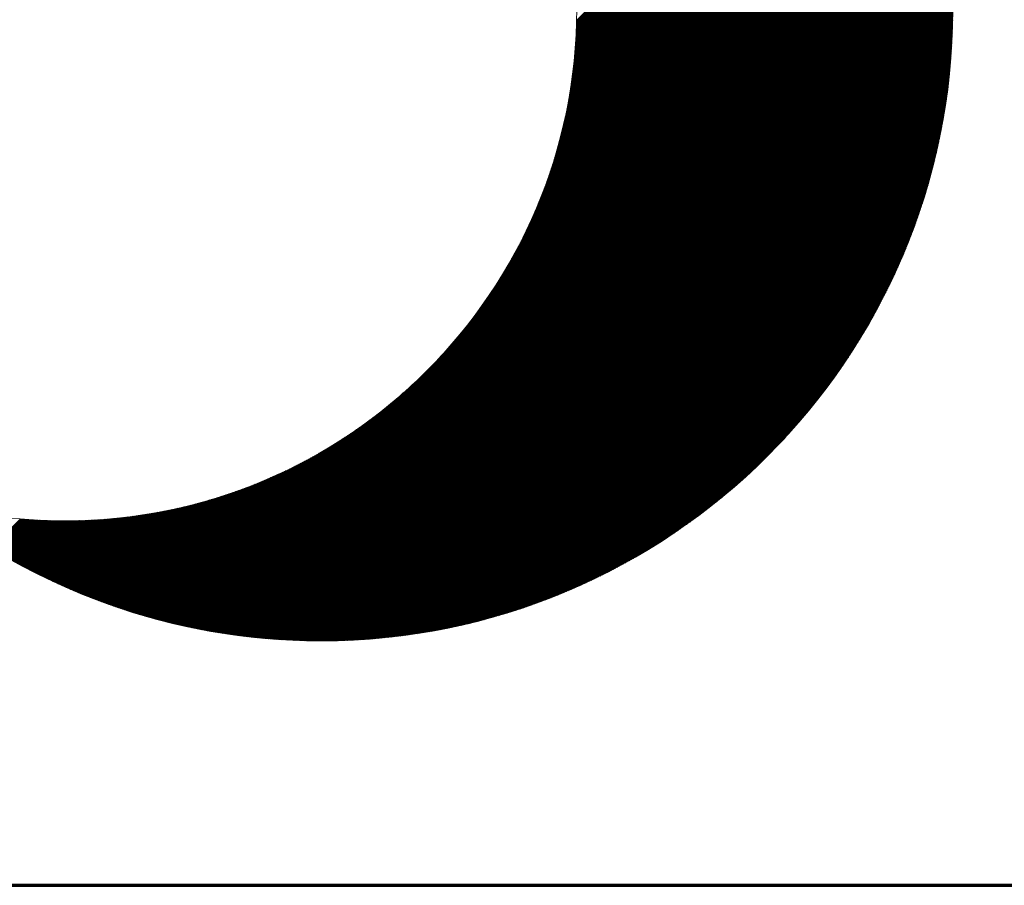
# Model space of a CAD drawing. Units: millimetres. Extents: x 0 to 1260, y 0 to 891.
# Drawn here: x 1025 to 1053, y 30 to 55 of the extents above; entities that cross this region are included whole.
import ezdxf

# ---------------------------------------------------------------- set-up
doc = ezdxf.new("R2010")
doc.units = ezdxf.units.MM
doc.header["$LTSCALE"] = 3
doc.layers.add('FORMAT', color=7, linetype='Continuous')

# ---------------------------------------------------------------- blocks, each defined once
blk = doc.blocks.new('SW_HATCH_0')
at = {"color": 0, "linetype": 'Continuous', "lineweight": 18}
for p, q in [((27.288, -5.914), (18.528, -14.675)), ((27.27, -5.88), (18.529, -14.621)), ((27.279, -5.897), (18.529, -14.648)), ((27.261, -5.862), (18.53, -14.594)), ((27.439, -6.211), (18.507, -15.142)), ((27.43, -6.193), (18.509, -15.114)), ((27.421, -6.176), (18.511, -15.086)), ((27.413, -6.158), (18.512, -15.059)), ((27.404, -6.141), (18.514, -15.031)), ((27.395, -6.123), (18.515, -15.003)), ((27.386, -6.106), (18.516, -14.975)), ((27.377, -6.088), (18.518, -14.948)), ((27.369, -6.071), (18.519, -14.92)), ((27.36, -6.053), (18.52, -14.893)), ((27.351, -6.036), (18.521, -14.865)), ((27.342, -6.018), (18.522, -14.838)), ((27.333, -6.001), (18.523, -14.811)), ((27.324, -5.984), (18.524, -14.783)), ((27.315, -5.966), (18.525, -14.756)), ((27.306, -5.949), (18.526, -14.729)), ((27.297, -5.932), (18.527, -14.702)), ((27.576, -6.494), (18.473, -15.597)), ((27.568, -6.476), (18.476, -15.568)), ((27.56, -6.458), (18.478, -15.54)), ((27.551, -6.441), (18.481, -15.511)), ((27.542, -6.423), (18.483, -15.482)), ((27.534, -6.405), (18.486, -15.453)), ((27.525, -6.387), (18.488, -15.425)), ((27.517, -6.37), (18.49, -15.396)), ((27.508, -6.352), (18.492, -15.368)), ((27.5, -6.334), (18.494, -15.339)), ((27.491, -6.317), (18.496, -15.311)), ((27.482, -6.299), (18.498, -15.283)), ((27.474, -6.281), (18.5, -15.255)), ((27.465, -6.264), (18.502, -15.226)), ((27.456, -6.246), (18.504, -15.198)), ((27.448, -6.228), (18.506, -15.17)), ((27.702, -6.764), (18.427, -16.038)), ((27.694, -6.745), (18.43, -16.009)), ((27.685, -6.727), (18.434, -15.979)), ((27.677, -6.709), (18.437, -15.949)), ((27.669, -6.691), (18.441, -15.919)), ((27.66, -6.673), (18.444, -15.89)), ((27.652, -6.655), (18.447, -15.86)), ((27.644, -6.637), (18.45, -15.831)), ((27.635, -6.619), (18.453, -15.801)), ((27.627, -6.601), (18.457, -15.772)), ((27.619, -6.583), (18.459, -15.743)), ((27.61, -6.566), (18.462, -15.713)), ((27.602, -6.548), (18.465, -15.684)), ((27.593, -6.53), (18.468, -15.655)), ((27.585, -6.512), (18.471, -15.626)), ((27.831, -7.055), (18.359, -16.527)), ((27.823, -7.037), (18.364, -16.496)), ((27.815, -7.018), (18.369, -16.465)), ((27.807, -7), (18.374, -16.434)), ((27.799, -6.982), (18.378, -16.403)), ((27.791, -6.963), (18.383, -16.372)), ((27.783, -6.945), (18.387, -16.341)), ((27.775, -6.927), (18.391, -16.311)), ((27.767, -6.909), (18.396, -16.28)), ((27.759, -6.89), (18.4, -16.25)), ((27.751, -6.872), (18.404, -16.219)), ((27.743, -6.854), (18.408, -16.189)), ((27.735, -6.836), (18.412, -16.159)), ((27.726, -6.818), (18.416, -16.129)), ((27.718, -6.8), (18.419, -16.098)), ((27.71, -6.782), (18.423, -16.068)), ((27.949, -7.332), (18.277, -17.003)), ((27.941, -7.314), (18.283, -16.971)), ((27.933, -7.295), (18.289, -16.939)), ((27.926, -7.276), (18.295, -16.907)), ((27.918, -7.258), (18.301, -16.874)), ((27.91, -7.239), (18.307, -16.842)), ((27.902, -7.221), (18.313, -16.81)), ((27.894, -7.202), (18.318, -16.779)), ((27.887, -7.184), (18.324, -16.747)), ((27.879, -7.165), (18.329, -16.715)), ((27.871, -7.147), (18.334, -16.684)), ((27.863, -7.128), (18.339, -16.652)), ((27.855, -7.11), (18.345, -16.621)), ((27.847, -7.092), (18.35, -16.589)), ((27.839, -7.073), (18.355, -16.558)), ((28.062, -7.613), (18.174, -17.501)), ((28.055, -7.594), (18.182, -17.467)), ((28.047, -7.575), (18.189, -17.433)), ((28.04, -7.557), (18.197, -17.4)), ((28.032, -7.538), (18.204, -17.366)), ((28.025, -7.519), (18.211, -17.333)), ((28.017, -7.5), (18.218, -17.299)), ((28.01, -7.482), (18.225, -17.266)), ((28.002, -7.463), (18.232, -17.233)), ((27.995, -7.444), (18.239, -17.2)), ((27.987, -7.425), (18.246, -17.167)), ((27.979, -7.407), (18.252, -17.134)), ((27.972, -7.388), (18.259, -17.101)), ((27.964, -7.369), (18.265, -17.068)), ((27.956, -7.351), (18.271, -17.036)), ((28.172, -7.898), (18.046, -18.024)), ((28.165, -7.879), (18.056, -17.988)), ((28.158, -7.86), (18.065, -17.953)), ((28.15, -7.841), (18.074, -17.917)), ((28.143, -7.822), (18.083, -17.882)), ((28.136, -7.803), (18.092, -17.847)), ((28.129, -7.784), (18.101, -17.812)), ((28.121, -7.765), (18.109, -17.777)), ((28.114, -7.746), (18.118, -17.742)), ((28.107, -7.727), (18.126, -17.707)), ((28.099, -7.708), (18.135, -17.672)), ((28.092, -7.689), (18.143, -17.638)), ((28.085, -7.67), (18.151, -17.604)), ((28.077, -7.651), (18.159, -17.569)), ((28.07, -7.632), (18.167, -17.535)), ((28.278, -8.187), (17.888, -18.576)), ((28.271, -8.168), (17.9, -18.538)), ((28.264, -8.148), (17.911, -18.501)), ((28.257, -8.129), (17.923, -18.463)), ((28.25, -8.11), (17.934, -18.426)), ((28.243, -8.09), (17.945, -18.388)), ((28.236, -8.071), (17.956, -18.351)), ((28.229, -8.052), (17.966, -18.314)), ((28.222, -8.033), (17.977, -18.278)), ((28.215, -8.013), (17.987, -18.241)), ((28.208, -7.994), (17.997, -18.204)), ((28.2, -7.975), (18.007, -18.168)), ((28.193, -7.956), (18.017, -18.132)), ((28.186, -7.936), (18.027, -18.096)), ((28.179, -7.917), (18.037, -18.06)), ((28.372, -8.461), (17.708, -19.125)), ((28.366, -8.441), (17.722, -19.085)), ((28.359, -8.421), (17.736, -19.045)), ((28.352, -8.402), (17.75, -19.005)), ((28.346, -8.382), (17.763, -18.965)), ((28.339, -8.363), (17.776, -18.925)), ((28.332, -8.343), (17.79, -18.886)), ((28.325, -8.324), (17.803, -18.846)), ((28.319, -8.304), (17.815, -18.807)), ((28.312, -8.285), (17.828, -18.768)), ((28.305, -8.265), (17.84, -18.73)), ((28.298, -8.246), (17.853, -18.691)), ((28.291, -8.226), (17.865, -18.653)), ((28.284, -8.207), (17.877, -18.614)), ((28.463, -8.738), (17.486, -19.715)), ((28.457, -8.718), (17.504, -19.672)), ((28.451, -8.698), (17.521, -19.628)), ((28.444, -8.678), (17.538, -19.585)), ((28.438, -8.658), (17.554, -19.542)), ((28.431, -8.639), (17.571, -19.499)), ((28.425, -8.619), (17.587, -19.457)), ((28.418, -8.599), (17.603, -19.415)), ((28.412, -8.579), (17.618, -19.373)), ((28.405, -8.559), (17.634, -19.331)), ((28.399, -8.54), (17.649, -19.289)), ((28.392, -8.52), (17.664, -19.248)), ((28.386, -8.5), (17.679, -19.207)), ((28.379, -8.48), (17.693, -19.166)), ((28.551, -9.019), (17.21, -20.36)), ((28.545, -8.999), (17.232, -20.312)), ((28.538, -8.979), (17.253, -20.264)), ((28.532, -8.959), (17.274, -20.216)), ((28.526, -8.938), (17.295, -20.169)), ((28.52, -8.918), (17.316, -20.122)), ((28.514, -8.898), (17.336, -20.076)), ((28.508, -8.878), (17.356, -20.03)), ((28.501, -8.858), (17.375, -19.984)), ((28.495, -8.838), (17.395, -19.938)), ((28.489, -8.818), (17.413, -19.893)), ((28.482, -8.798), (17.432, -19.848)), ((28.476, -8.778), (17.45, -19.804)), ((28.47, -8.758), (17.468, -19.759)), ((28.634, -9.304), (16.854, -21.084)), ((28.628, -9.284), (16.883, -21.029)), ((28.622, -9.263), (16.911, -20.974)), ((28.617, -9.243), (16.939, -20.92)), ((28.611, -9.222), (16.966, -20.867)), ((28.605, -9.202), (16.992, -20.814)), ((28.599, -9.181), (17.018, -20.762)), ((28.593, -9.161), (17.044, -20.71)), ((28.587, -9.141), (17.069, -20.659)), ((28.581, -9.12), (17.093, -20.608)), ((28.575, -9.1), (17.118, -20.557)), ((28.569, -9.08), (17.141, -20.507)), ((28.563, -9.06), (17.164, -20.458)), ((28.557, -9.039), (17.187, -20.409)), ((28.713, -9.593), (16.366, -21.94)), ((28.708, -9.572), (16.407, -21.873)), ((28.702, -9.551), (16.448, -21.806)), ((28.697, -9.531), (16.487, -21.741)), ((28.691, -9.51), (16.524, -21.677)), ((28.686, -9.489), (16.561, -21.614)), ((28.68, -9.469), (16.597, -21.551)), ((28.674, -9.448), (16.632, -21.49)), ((28.669, -9.427), (16.666, -21.43)), ((28.663, -9.407), (16.699, -21.37)), ((28.657, -9.386), (16.732, -21.312)), ((28.651, -9.366), (16.763, -21.254)), ((28.646, -9.345), (16.794, -21.197)), ((28.64, -9.325), (16.824, -21.14)), ((28.783, -9.865), (15.65, -22.998)), ((28.778, -9.844), (15.723, -22.899)), ((28.773, -9.823), (15.792, -22.804)), ((28.768, -9.802), (15.857, -22.713)), ((28.762, -9.781), (15.918, -22.625)), ((28.757, -9.76), (15.977, -22.54)), ((28.752, -9.739), (16.032, -22.458)), ((28.746, -9.718), (16.086, -22.379)), ((28.741, -9.697), (16.137, -22.301)), ((28.735, -9.676), (16.186, -22.226)), ((28.73, -9.655), (16.233, -22.152)), ((28.724, -9.635), (16.279, -22.08)), ((28.719, -9.614), (16.323, -22.009)), ((28.83, -10.055), (6.99, -31.895)), ((28.835, -10.077), (7.012, -31.9)), ((28.84, -10.098), (7.033, -31.905)), ((28.845, -10.119), (7.054, -31.91)), ((28.85, -10.141), (7.076, -31.915)), ((28.855, -10.162), (7.097, -31.92)), ((28.825, -10.034), (14.617, -24.241)), ((28.82, -10.013), (14.867, -23.966)), ((28.815, -9.992), (15.038, -23.769)), ((28.809, -9.971), (15.174, -23.606)), ((28.804, -9.949), (15.291, -23.463)), ((28.799, -9.928), (15.394, -23.333)), ((28.794, -9.907), (15.487, -23.214)), ((28.789, -9.886), (15.572, -23.103)), ((28.86, -10.183), (7.118, -31.925)), ((28.865, -10.205), (7.14, -31.93)), ((28.869, -10.226), (7.161, -31.934)), ((28.874, -10.248), (7.183, -31.939)), ((28.879, -10.269), (7.204, -31.944)), ((28.884, -10.291), (7.226, -31.949)), ((28.889, -10.312), (7.247, -31.954)), ((28.894, -10.334), (7.269, -31.959)), ((28.898, -10.355), (7.29, -31.963)), ((28.903, -10.377), (7.312, -31.968)), ((28.908, -10.398), (7.333, -31.973)), ((28.912, -10.42), (7.355, -31.977)), ((28.917, -10.442), (7.377, -31.982)), ((28.922, -10.463), (7.398, -31.987)), ((28.926, -10.485), (7.42, -31.991)), ((28.931, -10.507), (7.442, -31.996)), ((28.935, -10.529), (7.464, -32)), ((28.94, -10.55), (7.485, -32.005)), ((28.945, -10.572), (7.507, -32.009)), ((28.949, -10.594), (7.529, -32.014)), ((28.953, -10.616), (7.551, -32.018)), ((28.958, -10.638), (7.573, -32.023)), ((28.962, -10.66), (7.595, -32.027)), ((28.967, -10.681), (7.617, -32.032)), ((28.971, -10.703), (7.638, -32.036)), ((28.975, -10.725), (7.66, -32.04)), ((28.98, -10.747), (7.682, -32.045)), ((28.984, -10.769), (7.704, -32.049)), ((28.988, -10.791), (7.726, -32.053)), ((28.993, -10.813), (7.748, -32.058)), ((28.997, -10.835), (7.771, -32.062)), ((29.001, -10.858), (7.793, -32.066)), ((29.005, -10.88), (7.815, -32.07)), ((29.009, -10.902), (7.837, -32.074)), ((29.014, -10.924), (7.859, -32.078)), ((29.018, -10.946), (7.881, -32.083)), ((29.022, -10.968), (7.904, -32.087)), ((29.026, -10.991), (7.926, -32.091)), ((29.03, -11.013), (7.948, -32.095)), ((29.034, -11.035), (7.97, -32.099)), ((29.038, -11.058), (7.993, -32.103)), ((29.042, -11.08), (8.015, -32.107)), ((29.046, -11.102), (8.037, -32.111)), ((29.05, -11.125), (8.06, -32.115)), ((29.054, -11.147), (8.082, -32.118)), ((29.058, -11.169), (8.105, -32.122)), ((29.061, -11.192), (8.127, -32.126)), ((29.065, -11.214), (8.15, -32.13)), ((29.069, -11.237), (8.172, -32.134)), ((29.073, -11.259), (8.195, -32.138)), ((29.076, -11.282), (8.217, -32.141)), ((29.08, -11.305), (8.24, -32.145)), ((29.084, -11.327), (8.262, -32.149)), ((29.088, -11.35), (8.285, -32.152)), ((29.091, -11.373), (8.308, -32.156)), ((29.095, -11.395), (8.33, -32.16)), ((29.098, -11.418), (8.353, -32.163)), ((29.102, -11.441), (8.376, -32.167)), ((29.106, -11.463), (8.399, -32.17)), ((29.109, -11.486), (8.421, -32.174)), ((29.113, -11.509), (8.444, -32.177)), ((29.116, -11.532), (8.467, -32.181)), ((29.119, -11.555), (8.49, -32.184)), ((29.123, -11.578), (8.513, -32.188)), ((29.126, -11.601), (8.536, -32.191)), ((29.13, -11.624), (8.559, -32.194)), ((29.133, -11.647), (8.582, -32.198)), ((29.136, -11.67), (8.605, -32.201)), ((29.14, -11.693), (8.628, -32.204)), ((29.143, -11.716), (8.651, -32.208)), ((29.146, -11.739), (8.674, -32.211)), ((29.149, -11.762), (8.697, -32.214)), ((29.152, -11.785), (8.72, -32.217)), ((29.156, -11.808), (8.743, -32.22)), ((29.159, -11.831), (8.767, -32.223)), ((29.162, -11.855), (8.79, -32.226)), ((29.165, -11.878), (8.813, -32.23)), ((29.168, -11.901), (8.836, -32.233)), ((29.171, -11.924), (8.86, -32.236)), ((29.174, -11.948), (8.883, -32.239)), ((29.177, -11.971), (8.906, -32.241)), ((29.18, -11.994), (8.93, -32.244)), ((29.183, -12.018), (8.953, -32.247)), ((29.186, -12.041), (8.977, -32.25)), ((29.188, -12.065), (9, -32.253)), ((29.191, -12.088), (9.024, -32.256)), ((29.194, -12.112), (9.047, -32.259)), ((29.197, -12.135), (9.071, -32.261)), ((29.199, -12.159), (9.094, -32.264)), ((29.202, -12.182), (9.118, -32.267)), ((29.205, -12.206), (9.141, -32.27)), ((29.208, -12.23), (9.165, -32.272)), ((29.21, -12.253), (9.189, -32.275)), ((29.213, -12.277), (9.212, -32.277)), ((29.215, -12.301), (9.236, -32.28)), ((29.218, -12.325), (9.26, -32.282)), ((29.22, -12.348), (9.284, -32.285)), ((29.223, -12.372), (9.308, -32.287)), ((29.225, -12.396), (9.331, -32.29)), ((29.228, -12.42), (9.355, -32.292)), ((29.23, -12.444), (9.379, -32.295)), ((29.232, -12.468), (9.403, -32.297)), ((29.235, -12.492), (9.427, -32.299)), ((29.237, -12.516), (9.451, -32.302)), ((29.239, -12.54), (9.475, -32.304)), ((29.242, -12.564), (9.499, -32.306)), ((29.244, -12.588), (9.523, -32.308)), ((29.246, -12.612), (9.548, -32.311)), ((29.248, -12.636), (9.572, -32.313)), ((29.25, -12.66), (9.596, -32.315)), ((29.252, -12.685), (9.62, -32.317)), ((29.254, -12.709), (9.644, -32.319)), ((29.257, -12.733), (9.669, -32.321)), ((29.259, -12.757), (9.693, -32.323)), ((29.261, -12.782), (9.717, -32.325)), ((29.262, -12.806), (9.742, -32.327)), ((29.264, -12.831), (9.766, -32.329)), ((29.266, -12.855), (9.79, -32.331)), ((29.268, -12.879), (9.815, -32.333)), ((29.27, -12.904), (9.839, -32.335)), ((29.272, -12.928), (9.864, -32.336)), ((29.274, -12.953), (9.888, -32.338)), ((29.275, -12.978), (9.913, -32.34)), ((29.277, -13.002), (9.938, -32.342)), ((29.279, -13.027), (9.962, -32.343)), ((29.28, -13.051), (9.987, -32.345)), ((29.282, -13.076), (10.012, -32.346)), ((29.283, -13.101), (10.036, -32.348)), ((29.285, -13.126), (10.061, -32.35)), ((29.286, -13.15), (10.086, -32.351)), ((29.288, -13.175), (10.111, -32.353)), ((29.289, -13.2), (10.136, -32.354)), ((29.291, -13.225), (10.161, -32.355)), ((29.292, -13.25), (10.185, -32.357)), ((29.294, -13.275), (10.21, -32.358)), ((29.295, -13.3), (10.235, -32.359)), ((29.296, -13.325), (10.26, -32.361)), ((29.297, -13.35), (10.285, -32.362)), ((29.299, -13.375), (10.311, -32.363)), ((29.3, -13.4), (10.336, -32.364)), ((29.301, -13.425), (10.361, -32.366)), ((29.302, -13.451), (10.386, -32.367)), ((29.303, -13.476), (10.411, -32.368)), ((29.304, -13.501), (10.437, -32.369)), ((29.305, -13.526), (10.462, -32.37)), ((29.306, -13.552), (10.487, -32.371)), ((29.307, -13.577), (10.512, -32.372)), ((29.308, -13.602), (10.538, -32.373)), ((29.309, -13.628), (10.563, -32.374)), ((29.31, -13.653), (10.589, -32.374)), ((29.311, -13.679), (10.614, -32.375)), ((29.311, -13.704), (10.64, -32.376)), ((29.312, -13.73), (10.665, -32.377)), ((29.313, -13.755), (10.691, -32.377)), ((29.314, -13.781), (10.717, -32.378)), ((29.314, -13.807), (10.742, -32.379)), ((29.315, -13.832), (10.768, -32.379)), ((29.315, -13.858), (10.794, -32.38)), ((29.316, -13.884), (10.819, -32.38)), ((29.317, -13.91), (10.845, -32.381)), ((29.317, -13.936), (10.871, -32.381)), ((29.317, -13.961), (10.897, -32.382)), ((29.318, -13.987), (10.923, -32.382)), ((29.318, -14.013), (10.949, -32.383)), ((29.319, -14.039), (10.975, -32.383)), ((29.319, -14.065), (11.001, -32.383)), ((29.319, -14.091), (11.027, -32.384)), ((29.319, -14.117), (11.053, -32.384)), ((29.319, -14.144), (11.079, -32.384)), ((29.32, -14.17), (11.105, -32.384)), ((29.32, -14.196), (11.131, -32.384)), ((29.32, -14.222), (11.158, -32.384)), ((29.32, -14.248), (11.184, -32.384)), ((29.32, -14.275), (11.21, -32.384)), ((29.32, -14.301), (11.237, -32.384)), ((29.32, -14.328), (11.263, -32.384)), ((29.32, -14.354), (11.29, -32.384)), ((29.319, -14.38), (11.316, -32.384)), ((29.319, -14.407), (11.342, -32.384)), ((29.319, -14.433), (11.369, -32.383)), ((29.319, -14.46), (11.396, -32.383)), ((29.318, -14.487), (11.422, -32.383)), ((29.318, -14.513), (11.449, -32.382)), ((29.318, -14.54), (11.476, -32.382)), ((29.317, -14.567), (11.502, -32.382)), ((29.317, -14.594), (11.529, -32.381)), ((29.316, -14.62), (11.556, -32.381)), ((29.316, -14.647), (11.583, -32.38)), ((29.315, -14.674), (11.61, -32.38)), ((29.314, -14.701), (11.637, -32.379)), ((29.314, -14.728), (11.664, -32.378)), ((29.313, -14.755), (11.691, -32.378)), ((29.312, -14.782), (11.718, -32.377)), ((29.312, -14.809), (11.745, -32.376)), ((29.311, -14.836), (11.772, -32.375)), ((29.31, -14.864), (11.799, -32.374)), ((29.309, -14.891), (11.826, -32.373)), ((29.308, -14.918), (11.854, -32.372)), ((29.307, -14.945), (11.881, -32.371)), ((29.306, -14.973), (11.908, -32.37)), ((29.305, -15), (11.936, -32.369)), ((29.304, -15.027), (11.963, -32.368)), ((29.303, -15.055), (11.991, -32.367)), ((29.301, -15.082), (12.018, -32.366)), ((29.3, -15.11), (12.046, -32.365)), ((29.299, -15.138), (12.073, -32.363)), ((29.297, -15.165), (12.101, -32.362)), ((29.296, -15.193), (12.129, -32.361)), ((29.295, -15.221), (12.156, -32.359)), ((29.293, -15.249), (12.184, -32.358)), ((29.292, -15.276), (12.212, -32.356)), ((29.29, -15.304), (12.24, -32.355)), ((29.289, -15.332), (12.268, -32.353)), ((29.287, -15.36), (12.296, -32.351)), ((29.285, -15.388), (12.324, -32.35)), ((29.283, -15.416), (12.352, -32.348)), ((29.282, -15.444), (12.38, -32.346)), ((29.28, -15.472), (12.408, -32.344)), ((29.278, -15.501), (12.436, -32.342)), ((29.276, -15.529), (12.464, -32.34)), ((29.274, -15.557), (12.493, -32.338)), ((29.272, -15.585), (12.521, -32.336)), ((29.27, -15.614), (12.55, -32.334)), ((29.268, -15.642), (12.578, -32.332)), ((29.266, -15.671), (12.606, -32.33)), ((29.263, -15.699), (12.635, -32.328)), ((29.261, -15.728), (12.664, -32.325)), ((29.259, -15.757), (12.692, -32.323)), ((29.256, -15.785), (12.721, -32.321)), ((29.254, -15.814), (12.75, -32.318)), ((29.251, -15.843), (12.778, -32.316)), ((29.249, -15.872), (12.807, -32.313)), ((29.246, -15.9), (12.836, -32.311)), ((29.244, -15.929), (12.865, -32.308)), ((29.241, -15.958), (12.894, -32.305)), ((29.238, -15.987), (12.923, -32.303)), ((29.236, -16.016), (12.952, -32.3)), ((29.233, -16.046), (12.981, -32.297)), ((29.23, -16.075), (13.01, -32.294)), ((29.227, -16.104), (13.04, -32.291)), ((29.224, -16.133), (13.069, -32.288)), ((29.221, -16.163), (13.098, -32.285)), ((29.218, -16.192), (13.128, -32.282)), ((29.215, -16.222), (13.157, -32.279)), ((29.211, -16.251), (13.187, -32.276)), ((29.208, -16.281), (13.216, -32.273)), ((29.205, -16.31), (13.246, -32.269)), ((29.202, -16.34), (13.276, -32.266)), ((29.198, -16.37), (13.305, -32.262)), ((29.195, -16.399), (13.335, -32.259)), ((29.191, -16.429), (13.365, -32.255)), ((29.187, -16.459), (13.395, -32.252)), ((29.184, -16.489), (13.425, -32.248)), ((29.18, -16.519), (13.455, -32.244)), ((29.176, -16.549), (13.485, -32.241)), ((29.173, -16.579), (13.515, -32.237)), ((29.169, -16.61), (13.545, -32.233)), ((29.165, -16.64), (13.576, -32.229)), ((29.161, -16.67), (13.606, -32.225)), ((29.157, -16.701), (13.636, -32.221)), ((29.153, -16.731), (13.667, -32.217)), ((29.148, -16.761), (13.697, -32.213)), ((29.144, -16.792), (13.728, -32.208)), ((29.14, -16.823), (13.758, -32.204)), ((29.135, -16.853), (13.789, -32.2)), ((29.131, -16.884), (13.82, -32.195)), ((29.126, -16.915), (13.851, -32.191)), ((29.122, -16.946), (13.881, -32.186)), ((29.117, -16.977), (13.912, -32.182)), ((29.113, -17.008), (13.943, -32.177)), ((29.108, -17.039), (13.974, -32.172)), ((29.103, -17.07), (14.006, -32.167)), ((29.098, -17.101), (14.037, -32.162)), ((29.093, -17.132), (14.068, -32.157)), ((29.088, -17.164), (14.099, -32.152)), ((29.083, -17.195), (14.131, -32.147)), ((29.078, -17.227), (14.162, -32.142)), ((29.073, -17.258), (14.194, -32.137)), ((29.067, -17.29), (14.225, -32.132)), ((29.062, -17.321), (14.257, -32.126)), ((29.057, -17.353), (14.289, -32.121)), ((29.051, -17.385), (14.321, -32.115)), ((29.046, -17.417), (14.353, -32.11)), ((29.04, -17.449), (14.384, -32.104)), ((29.034, -17.481), (14.417, -32.098)), ((29.028, -17.513), (14.449, -32.093)), ((29.023, -17.545), (14.481, -32.087)), ((29.017, -17.577), (14.513, -32.081)), ((29.011, -17.61), (14.545, -32.075)), ((29.004, -17.642), (14.578, -32.069)), ((28.998, -17.674), (14.61, -32.063)), ((28.992, -17.707), (14.643, -32.056)), ((28.986, -17.74), (14.675, -32.05)), ((28.979, -17.772), (14.708, -32.044)), ((28.973, -17.805), (14.741, -32.037)), ((28.966, -17.838), (14.774, -32.031)), ((28.96, -17.871), (14.807, -32.024)), ((28.953, -17.904), (14.84, -32.017)), ((28.946, -17.937), (14.873, -32.01)), ((28.939, -17.97), (14.906, -32.004)), ((28.932, -18.004), (14.939, -31.997)), ((28.925, -18.037), (14.973, -31.99)), ((28.918, -18.07), (15.006, -31.982)), ((28.911, -18.104), (15.04, -31.975)), ((28.904, -18.137), (15.073, -31.968)), ((28.896, -18.171), (15.107, -31.961)), ((28.889, -18.205), (15.141, -31.953)), ((28.881, -18.239), (15.175, -31.945)), ((28.874, -18.273), (15.208, -31.938)), ((28.866, -18.307), (15.243, -31.93)), ((28.858, -18.341), (15.277, -31.922)), ((28.85, -18.375), (15.311, -31.914)), ((28.842, -18.409), (15.345, -31.906)), ((28.834, -18.444), (15.38, -31.898)), ((28.826, -18.478), (15.414, -31.89)), ((28.818, -18.513), (15.449, -31.882)), ((28.809, -18.548), (15.483, -31.873)), ((28.801, -18.582), (15.518, -31.865)), ((28.792, -18.617), (15.553, -31.856)), ((28.783, -18.652), (15.588, -31.848)), ((28.775, -18.687), (15.623, -31.839)), ((28.766, -18.723), (15.658, -31.83)), ((28.757, -18.758), (15.694, -31.821)), ((28.748, -18.793), (15.729, -31.812)), ((28.739, -18.829), (15.765, -31.803)), ((28.729, -18.864), (15.8, -31.793)), ((28.72, -18.9), (15.836, -31.784)), ((28.71, -18.936), (15.872, -31.775)), ((28.701, -18.972), (15.908, -31.765)), ((28.691, -19.008), (15.944, -31.755)), ((28.681, -19.044), (15.98, -31.745)), ((28.671, -19.08), (16.016, -31.735)), ((28.661, -19.116), (16.052, -31.725)), ((28.651, -19.153), (16.089, -31.715)), ((28.641, -19.19), (16.125, -31.705)), ((28.63, -19.226), (16.162, -31.695)), ((28.62, -19.263), (16.199, -31.684)), ((28.609, -19.3), (16.236, -31.673)), ((28.599, -19.337), (16.273, -31.663)), ((28.588, -19.374), (16.31, -31.652)), ((28.577, -19.412), (16.347, -31.641)), ((28.566, -19.449), (16.385, -31.63)), ((28.554, -19.487), (16.422, -31.618)), ((28.543, -19.524), (16.46, -31.607)), ((28.531, -19.562), (16.498, -31.595)), ((28.52, -19.6), (16.536, -31.584)), ((28.508, -19.638), (16.574, -31.572)), ((28.496, -19.676), (16.612, -31.56)), ((28.484, -19.715), (16.651, -31.548)), ((28.472, -19.753), (16.689, -31.536)), ((28.46, -19.792), (16.728, -31.524)), ((28.447, -19.831), (16.767, -31.511)), ((28.434, -19.87), (16.805, -31.499)), ((28.422, -19.909), (16.845, -31.486)), ((28.409, -19.948), (16.884, -31.473)), ((28.396, -19.987), (16.923, -31.46)), ((28.383, -20.027), (16.963, -31.447)), ((28.369, -20.066), (17.002, -31.433)), ((28.356, -20.106), (17.042, -31.42)), ((28.342, -20.146), (17.082, -31.406)), ((28.328, -20.186), (17.122, -31.392)), ((28.314, -20.227), (17.163, -31.378)), ((28.3, -20.267), (17.203, -31.364)), ((28.286, -20.308), (17.244, -31.35)), ((28.271, -20.349), (17.284, -31.335)), ((28.256, -20.39), (17.325, -31.32)), ((28.242, -20.431), (17.367, -31.306)), ((28.227, -20.472), (17.408, -31.291)), ((28.211, -20.514), (17.45, -31.275)), ((28.196, -20.555), (17.491, -31.26)), ((28.18, -20.597), (17.533, -31.244)), ((28.165, -20.639), (17.575, -31.229)), ((28.149, -20.681), (17.617, -31.213)), ((28.133, -20.724), (17.66, -31.197)), ((28.116, -20.767), (17.703, -31.18)), ((28.1, -20.809), (17.745, -31.164)), ((28.083, -20.853), (17.789, -31.147)), ((28.066, -20.896), (17.832, -31.13)), ((28.049, -20.939), (17.875, -31.113)), ((28.031, -20.983), (17.919, -31.095)), ((28.014, -21.027), (17.963, -31.078)), ((27.996, -21.071), (18.007, -31.06)), ((27.978, -21.116), (18.052, -31.042)), ((27.959, -21.16), (18.096, -31.023)), ((27.941, -21.205), (18.141, -31.005)), ((27.922, -21.25), (18.186, -30.986)), ((27.903, -21.296), (18.232, -30.967)), ((27.884, -21.341), (18.277, -30.947)), ((27.864, -21.387), (18.323, -30.928)), ((27.844, -21.433), (18.369, -30.908)), ((27.824, -21.48), (18.416, -30.888)), ((27.804, -21.526), (18.462, -30.868)), ((27.783, -21.573), (18.509, -30.847)), ((27.762, -21.621), (18.557, -30.826)), ((27.741, -21.668), (18.604, -30.805)), ((27.719, -21.716), (18.652, -30.783)), ((27.697, -21.764), (18.7, -30.761)), ((27.675, -21.813), (18.749, -30.739)), ((27.653, -21.862), (18.798, -30.717)), ((27.63, -21.911), (18.847, -30.694)), ((27.607, -21.96), (18.896, -30.671)), ((27.583, -22.01), (18.946, -30.647)), ((27.559, -22.06), (18.996, -30.623)), ((27.535, -22.111), (19.047, -30.599)), ((27.51, -22.162), (19.098, -30.574)), ((27.485, -22.213), (19.149, -30.549)), ((27.46, -22.265), (19.201, -30.524)), ((27.434, -22.317), (19.253, -30.498)), ((27.408, -22.369), (19.305, -30.472)), ((27.381, -22.422), (19.358, -30.445)), ((27.354, -22.476), (19.412, -30.418)), ((27.327, -22.53), (19.466, -30.391)), ((27.299, -22.584), (19.52, -30.362)), ((27.27, -22.639), (19.575, -30.334)), ((27.241, -22.694), (19.63, -30.305)), ((27.212, -22.75), (19.686, -30.275)), ((27.181, -22.806), (19.742, -30.245)), ((27.151, -22.863), (19.799, -30.215)), ((27.12, -22.921), (19.857, -30.183)), ((27.088, -22.979), (19.915, -30.152)), ((27.055, -23.038), (19.974, -30.119)), ((27.022, -23.097), (20.033, -30.086)), ((26.988, -23.157), (20.093, -30.052)), ((26.954, -23.218), (20.154, -30.018)), ((26.919, -23.28), (20.216, -29.982)), ((26.883, -23.342), (20.278, -29.946)), ((26.846, -23.405), (20.341, -29.91)), ((26.808, -23.469), (20.405, -29.872)), ((26.77, -23.534), (20.47, -29.834)), ((26.73, -23.599), (20.536, -29.794)), ((26.69, -23.666), (20.602, -29.754)), ((26.649, -23.734), (20.67, -29.712)), ((26.606, -23.803), (20.739, -29.67)), ((26.562, -23.873), (20.809, -29.626)), ((26.518, -23.944), (20.88, -29.581)), ((26.471, -24.016), (20.952, -29.535)), ((26.424, -24.09), (21.026, -29.488)), ((26.375, -24.165), (21.101, -29.439)), ((26.325, -24.242), (21.178, -29.388)), ((26.272, -24.321), (21.257, -29.336)), ((26.218, -24.401), (21.337, -29.282)), ((26.162, -24.483), (21.419, -29.226)), ((26.104, -24.568), (21.504, -29.168)), ((26.044, -24.655), (21.591, -29.107)), ((25.98, -24.744), (21.68, -29.044)), ((25.914, -24.836), (21.773, -28.978)), ((13.835, -25.024), (6.969, -31.89)), ((25.845, -24.932), (21.868, -28.909)), ((25.772, -25.031), (21.968, -28.836)), ((25.695, -25.135), (22.071, -28.759)), ((13.559, -25.273), (6.948, -31.885)), ((25.613, -25.243), (22.18, -28.676)), ((25.525, -25.357), (22.294, -28.589)), ((13.056, -25.697), (6.884, -31.869)), ((13.199, -25.581), (6.906, -31.874)), ((13.362, -25.444), (6.927, -31.88)), ((25.43, -25.478), (22.415, -28.494)), ((25.327, -25.608), (22.544, -28.391)), ((12.697, -25.978), (6.821, -31.854)), ((12.808, -25.893), (6.842, -31.859)), ((12.927, -25.8), (6.863, -31.864)), ((25.213, -25.748), (22.684, -28.277)), ((25.085, -25.902), (22.839, -28.149)), ((12.306, -26.263), (6.737, -31.833)), ((12.397, -26.198), (6.758, -31.838)), ((12.492, -26.13), (6.779, -31.843)), ((12.592, -26.056), (6.8, -31.848)), ((24.936, -26.078), (23.014, -28)), ((11.895, -26.543), (6.632, -31.806)), ((11.972, -26.492), (6.653, -31.811)), ((12.052, -26.439), (6.674, -31.817)), ((12.134, -26.383), (6.695, -31.822)), ((12.219, -26.325), (6.716, -31.827)), ((24.753, -26.287), (23.223, -27.817)), ((11.466, -26.814), (6.507, -31.773)), ((11.534, -26.773), (6.528, -31.779)), ((11.603, -26.73), (6.549, -31.784)), ((11.673, -26.686), (6.57, -31.79)), ((11.745, -26.64), (6.59, -31.795)), ((11.819, -26.593), (6.611, -31.8)), ((24.498, -26.569), (23.505, -27.561)), ((10.964, -27.106), (6.342, -31.728)), ((11.023, -27.073), (6.362, -31.734)), ((11.084, -27.039), (6.383, -31.739)), ((11.145, -27.004), (6.404, -31.745)), ((11.207, -26.968), (6.424, -31.751)), ((11.27, -26.931), (6.445, -31.756)), ((11.334, -26.893), (6.466, -31.762)), ((11.4, -26.854), (6.486, -31.767)), ((10.461, -27.372), (6.157, -31.676)), ((10.514, -27.345), (6.177, -31.682)), ((10.568, -27.318), (6.198, -31.688)), ((10.623, -27.289), (6.218, -31.693)), ((10.678, -27.26), (6.239, -31.699)), ((10.734, -27.231), (6.259, -31.705)), ((10.79, -27.201), (6.28, -31.711)), ((10.847, -27.17), (6.3, -31.717)), ((10.905, -27.138), (6.321, -31.722)), ((9.857, -27.66), (5.913, -31.604)), ((9.905, -27.638), (5.934, -31.61)), ((9.954, -27.616), (5.954, -31.616)), ((10.002, -27.594), (5.974, -31.622)), ((10.051, -27.571), (5.994, -31.628)), ((10.101, -27.548), (6.015, -31.634)), ((10.151, -27.524), (6.035, -31.64)), ((10.201, -27.5), (6.055, -31.646)), ((10.252, -27.475), (6.076, -31.652)), ((10.303, -27.45), (6.096, -31.658)), ((10.355, -27.425), (6.116, -31.664)), ((10.408, -27.399), (6.137, -31.67)), ((9.178, -27.944), (5.613, -31.509)), ((9.221, -27.927), (5.633, -31.516)), ((9.265, -27.91), (5.653, -31.522)), ((9.309, -27.893), (5.673, -31.529)), ((9.353, -27.875), (5.693, -31.535)), ((9.397, -27.857), (5.713, -31.541)), ((9.442, -27.839), (5.733, -31.548)), ((9.487, -27.82), (5.753, -31.554)), ((9.532, -27.801), (5.773, -31.56)), ((9.577, -27.782), (5.793, -31.566)), ((9.623, -27.762), (5.813, -31.573)), ((9.669, -27.743), (5.833, -31.579)), ((9.716, -27.722), (5.853, -31.585)), ((9.763, -27.702), (5.873, -31.591)), ((9.81, -27.681), (5.893, -31.598)), ((8.362, -28.235), (5.219, -31.377)), ((8.401, -28.222), (5.239, -31.384)), ((8.44, -28.209), (5.258, -31.391)), ((8.479, -28.196), (5.278, -31.397)), ((8.518, -28.183), (5.297, -31.404)), ((8.558, -28.17), (5.317, -31.411)), ((8.598, -28.156), (5.337, -31.418)), ((8.638, -28.142), (5.356, -31.424)), ((8.678, -28.129), (5.376, -31.431)), ((8.719, -28.114), (5.395, -31.438)), ((8.759, -28.1), (5.415, -31.444)), ((8.8, -28.085), (5.435, -31.451)), ((8.841, -28.071), (5.455, -31.457)), ((8.883, -28.056), (5.474, -31.464)), ((8.924, -28.04), (5.494, -31.471)), ((8.966, -28.025), (5.514, -31.477)), ((9.008, -28.009), (5.534, -31.484)), ((9.05, -27.993), (5.553, -31.49)), ((9.093, -27.977), (5.573, -31.497)), ((9.135, -27.961), (5.593, -31.503)), ((7.37, -28.516), (4.699, -31.187)), ((7.405, -28.507), (4.718, -31.194)), ((7.44, -28.499), (4.737, -31.201)), ((7.475, -28.49), (4.756, -31.209)), ((7.51, -28.481), (4.775, -31.216)), ((7.546, -28.472), (4.795, -31.223)), ((7.581, -28.462), (4.814, -31.23)), ((7.617, -28.453), (4.833, -31.237)), ((7.653, -28.443), (4.852, -31.245)), ((7.689, -28.434), (4.871, -31.252)), ((7.725, -28.424), (4.89, -31.259)), ((7.761, -28.414), (4.909, -31.266)), ((7.798, -28.404), (4.929, -31.273)), ((7.834, -28.394), (4.948, -31.28)), ((7.871, -28.383), (4.967, -31.287)), ((7.908, -28.373), (4.986, -31.294)), ((7.945, -28.362), (5.006, -31.301)), ((7.982, -28.351), (5.025, -31.308)), ((8.019, -28.34), (5.044, -31.315)), ((8.056, -28.329), (5.064, -31.322)), ((8.094, -28.318), (5.083, -31.329)), ((8.132, -28.307), (5.102, -31.336)), ((8.17, -28.295), (5.122, -31.343)), ((8.208, -28.283), (5.141, -31.35)), ((8.246, -28.271), (5.161, -31.357)), ((8.284, -28.259), (5.18, -31.363)), ((8.323, -28.247), (5.2, -31.37)), ((5.843, -28.807), (3.825, -30.825)), ((5.873, -28.802), (3.843, -30.833)), ((5.904, -28.798), (3.861, -30.841)), ((5.935, -28.794), (3.88, -30.849)), ((5.965, -28.789), (3.898, -30.857)), ((5.996, -28.785), (3.916, -30.865)), ((6.027, -28.78), (3.934, -30.873)), ((6.058, -28.776), (3.953, -30.881)), ((6.089, -28.771), (3.971, -30.889)), ((6.12, -28.766), (3.989, -30.897)), ((6.151, -28.761), (4.008, -30.905)), ((6.182, -28.756), (4.026, -30.913)), ((6.214, -28.751), (4.045, -30.921)), ((6.245, -28.746), (4.063, -30.928)), ((6.277, -28.741), (4.081, -30.936)), ((6.308, -28.736), (4.1, -30.944)), ((6.34, -28.73), (4.118, -30.952)), ((6.372, -28.725), (4.137, -30.96)), ((6.404, -28.719), (4.155, -30.968)), ((6.436, -28.714), (4.174, -30.976)), ((6.468, -28.708), (4.192, -30.983)), ((6.5, -28.702), (4.211, -30.991)), ((6.532, -28.696), (4.229, -30.999)), ((6.564, -28.69), (4.248, -31.007)), ((6.597, -28.684), (4.267, -31.014)), ((6.629, -28.678), (4.285, -31.022)), ((6.662, -28.672), (4.304, -31.03)), ((6.694, -28.665), (4.323, -31.037)), ((6.727, -28.659), (4.341, -31.045)), ((6.76, -28.652), (4.36, -31.053)), ((6.793, -28.646), (4.379, -31.06)), ((6.826, -28.639), (4.397, -31.068)), ((6.859, -28.632), (4.416, -31.075)), ((6.893, -28.625), (4.435, -31.083)), ((6.926, -28.618), (4.454, -31.09)), ((6.959, -28.611), (4.472, -31.098)), ((6.993, -28.604), (4.491, -31.105)), ((7.027, -28.596), (4.51, -31.113)), ((7.061, -28.589), (4.529, -31.12)), ((7.094, -28.581), (4.548, -31.128)), ((7.128, -28.573), (4.567, -31.135)), ((7.163, -28.565), (4.585, -31.143)), ((7.197, -28.558), (4.604, -31.15)), ((7.231, -28.55), (4.623, -31.157)), ((7.266, -28.541), (4.642, -31.165)), ((7.3, -28.533), (4.661, -31.172)), ((7.335, -28.525), (4.68, -31.179)), ((2.579, -28.887), (1.739, -29.727)), ((2.604, -28.889), (1.755, -29.737)), ((2.628, -28.891), (1.771, -29.747)), ((2.652, -28.893), (1.788, -29.757)), ((2.677, -28.895), (1.804, -29.767)), ((2.701, -28.896), (1.821, -29.777)), ((2.725, -28.898), (1.837, -29.787)), ((2.75, -28.9), (1.853, -29.797)), ((2.774, -28.902), (1.87, -29.807)), ((2.799, -28.904), (1.886, -29.816)), ((2.824, -28.905), (1.903, -29.826)), ((2.848, -28.907), (1.919, -29.836)), ((2.873, -28.909), (1.936, -29.846)), ((2.898, -28.91), (1.952, -29.856)), ((2.922, -28.912), (1.969, -29.866)), ((2.947, -28.913), (1.985, -29.875)), ((2.972, -28.915), (2.002, -29.885)), ((2.997, -28.916), (2.018, -29.895)), ((3.022, -28.918), (2.035, -29.905)), ((3.047, -28.919), (2.052, -29.914)), ((3.072, -28.92), (2.068, -29.924)), ((3.097, -28.922), (2.085, -29.934)), ((3.122, -28.923), (2.101, -29.943)), ((3.147, -28.924), (2.118, -29.953)), ((3.172, -28.925), (2.135, -29.963)), ((3.197, -28.926), (2.151, -29.972)), ((3.223, -28.927), (2.168, -29.982)), ((3.248, -28.928), (2.185, -29.992)), ((3.273, -28.929), (2.202, -30.001)), ((3.299, -28.93), (2.218, -30.011)), ((3.324, -28.931), (2.235, -30.02)), ((3.349, -28.932), (2.252, -30.03)), ((3.375, -28.933), (2.269, -30.039)), ((3.4, -28.934), (2.285, -30.049)), ((3.426, -28.935), (2.302, -30.058)), ((3.452, -28.935), (2.319, -30.068)), ((3.477, -28.936), (2.336, -30.077)), ((3.503, -28.937), (2.353, -30.087)), ((3.529, -28.937), (2.37, -30.096)), ((3.554, -28.938), (2.387, -30.106)), ((3.58, -28.938), (2.403, -30.115)), ((3.606, -28.939), (2.42, -30.124)), ((3.632, -28.939), (2.437, -30.134)), ((3.658, -28.939), (2.454, -30.143)), ((3.684, -28.94), (2.471, -30.152)), ((3.71, -28.94), (2.488, -30.162)), ((3.736, -28.94), (2.505, -30.171)), ((3.762, -28.94), (2.522, -30.18)), ((3.788, -28.94), (2.539, -30.19)), ((3.815, -28.94), (2.556, -30.199)), ((3.841, -28.941), (2.573, -30.208)), ((3.867, -28.941), (2.59, -30.217)), ((3.894, -28.94), (2.607, -30.227)), ((3.92, -28.94), (2.625, -30.236)), ((3.946, -28.94), (2.642, -30.245)), ((3.973, -28.94), (2.659, -30.254)), ((3.999, -28.94), (2.676, -30.263)), ((4.026, -28.94), (2.693, -30.272)), ((4.053, -28.939), (2.71, -30.282)), ((4.079, -28.939), (2.728, -30.291)), ((4.106, -28.938), (2.745, -30.3)), ((4.133, -28.938), (2.762, -30.309)), ((4.16, -28.937), (2.779, -30.318)), ((4.187, -28.937), (2.797, -30.327)), ((4.214, -28.936), (2.814, -30.336)), ((4.241, -28.935), (2.831, -30.345)), ((4.268, -28.935), (2.848, -30.354)), ((4.295, -28.934), (2.866, -30.363)), ((4.322, -28.933), (2.883, -30.372)), ((4.349, -28.932), (2.9, -30.381)), ((4.376, -28.931), (2.918, -30.39)), ((4.404, -28.93), (2.935, -30.399)), ((4.431, -28.929), (2.953, -30.408)), ((4.458, -28.928), (2.97, -30.417)), ((4.486, -28.927), (2.987, -30.425)), ((4.513, -28.926), (3.005, -30.434)), ((4.541, -28.925), (3.022, -30.443)), ((4.569, -28.923), (3.04, -30.452)), ((4.596, -28.922), (3.057, -30.461)), ((4.624, -28.921), (3.075, -30.47)), ((4.652, -28.919), (3.092, -30.478)), ((4.679, -28.918), (3.11, -30.487)), ((4.707, -28.916), (3.127, -30.496)), ((4.735, -28.914), (3.145, -30.505)), ((4.763, -28.913), (3.163, -30.513)), ((4.791, -28.911), (3.18, -30.522)), ((4.82, -28.909), (3.198, -30.531)), ((4.848, -28.907), (3.215, -30.539)), ((4.876, -28.905), (3.233, -30.548)), ((4.904, -28.903), (3.251, -30.557)), ((4.933, -28.901), (3.269, -30.565)), ((4.961, -28.899), (3.286, -30.574)), ((4.989, -28.897), (3.304, -30.582)), ((5.018, -28.895), (3.322, -30.591)), ((5.047, -28.893), (3.339, -30.6)), ((5.075, -28.89), (3.357, -30.608)), ((5.104, -28.888), (3.375, -30.617)), ((5.133, -28.885), (3.393, -30.625)), ((5.161, -28.883), (3.411, -30.634)), ((5.19, -28.88), (3.428, -30.642)), ((5.219, -28.878), (3.446, -30.651)), ((5.248, -28.875), (3.464, -30.659)), ((5.277, -28.872), (3.482, -30.668)), ((5.307, -28.869), (3.5, -30.676)), ((5.336, -28.866), (3.518, -30.684)), ((5.365, -28.863), (3.536, -30.693)), ((5.394, -28.86), (3.554, -30.701)), ((5.424, -28.857), (3.572, -30.709)), ((5.453, -28.854), (3.59, -30.718)), ((5.483, -28.851), (3.608, -30.726)), ((5.512, -28.848), (3.626, -30.734)), ((5.542, -28.844), (3.644, -30.743)), ((5.572, -28.841), (3.662, -30.751)), ((5.602, -28.837), (3.68, -30.759)), ((5.632, -28.834), (3.698, -30.767)), ((5.662, -28.83), (3.716, -30.776)), ((5.692, -28.826), (3.734, -30.784)), ((5.722, -28.822), (3.752, -30.792)), ((5.752, -28.819), (3.77, -30.8)), ((5.782, -28.815), (3.789, -30.808)), ((5.812, -28.811), (3.807, -30.816))]:
    blk.add_line(p, q, dxfattribs=at)

msp = doc.modelspace()

# ---------------------------------------------------------------- linework, layer by layer
at = {"color": 161, "linetype": 'Continuous', "lineweight": 18}
for points, knots in [([(1022.28277, 41.008965), (1025.392823, 38.506337), (1029.342246, 37.009622), (1033.642552, 37.009622), (1043.651905, 37.009622), (1051.769673, 45.123484), (1051.769673, 55.135875), (1051.769673, 65.143926), (1043.651905, 73.26097), (1033.642552, 73.26097)], [5, 5, 5, 5, 6, 6, 6, 7, 7, 7, 8, 8, 8, 8]), ([(1022.28277, 69.261049), (1023.560129, 69.623652), (1024.908388, 69.818989), (1026.300344, 69.818989), (1034.408707, 69.818989), (1040.983458, 63.244817), (1040.983458, 55.135875), (1040.983458, 47.024908), (1034.408707, 40.45334), (1026.300344, 40.45334), (1024.908388, 40.45334), (1023.560129, 40.645493), (1022.28277, 41.008965)], [1, 1, 1, 1, 2, 2, 2, 3, 3, 3, 4, 4, 4, 5, 5, 5, 5])]:
    msp.add_open_spline(points, degree=3, knots=knots, dxfattribs=at)
at = {"layer": 'FORMAT', "lineweight": 70}
msp.add_line((30, 30), (1230, 30), dxfattribs=at)

# ---------------------------------------------------------------- block references
at = {"color": 7, "linetype": 'Continuous', "lineweight": 18}
msp.add_blockref('SW_HATCH_0', (1022.449871, 69.393881), dxfattribs=at)

doc.saveas('drawing.dxf')
